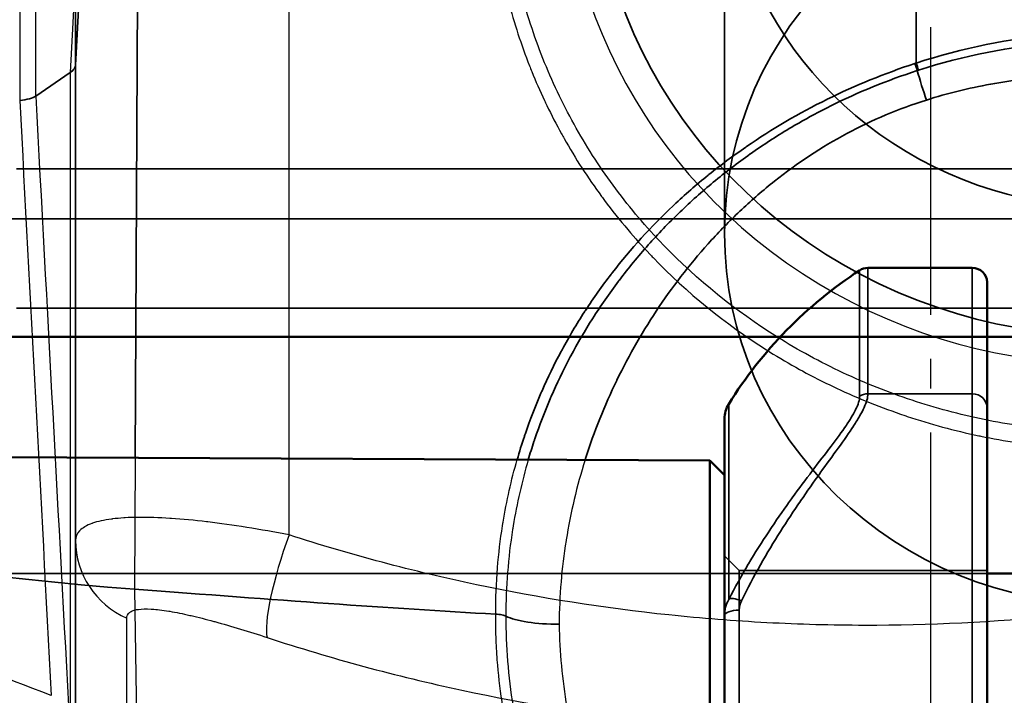
# Model space of a CAD drawing. Units: millimetres. Extents: x 55 to 31309, y 71 to 9314.
# Drawn here: x 1287 to 1321, y 6908 to 6931 of the extents above; entities that cross this region are included whole.
import ezdxf

# ---------------------------------------------------------------- set-up
doc = ezdxf.new("R2010")
doc.units = ezdxf.units.MM
doc.linetypes.add('AM_DIN_G_W050', pattern=[13.75, 9.75, -1.5, 1, -1.5])
for name, color, linetype, lineweight in [('AM_7', 4, 'AM_DIN_G_W050', 25), ('Sichtbar (ISO)', 7, 'Continuous', 50), ('Sichtbar schmal (ISO)', 3, 'Continuous', 35), ('Verdeckt (ISO)', 6, 'Continuous', 35), ('Verdeckt schmal (ISO)', 6, 'Continuous', 25)]:
    doc.layers.add(name, color=color, linetype=linetype, lineweight=lineweight)

# ---------------------------------------------------------------- blocks, each defined once
blk = doc.blocks.new('SDS3-0800_Basic-system_Flexible-part_SR')
at = {"layer": 'Sichtbar (ISO)'}
blk.add_line((50, -165), (-50, -165), dxfattribs=at)
blk = doc.blocks.new('SDS3-0800_Basic-system_Fixed-part_SR')
at = {"layer": 'AM_7'}
blk.add_line((0, -259.205), (0, 21.296), dxfattribs=at)
at = {"layer": 'Sichtbar (ISO)'}
for p, q in [((1.4, -161.366), (-2.139, -161.366)), ((1.9, -161.85), (1.9, -166.119)), ((1.9, -189.734), (1.9, -166.119)), ((-7, -168.4), (-7, -166.485)), ((-7.5, -167.898), (-44.5, -167.736)), ((-7.5, -187.57), (-7.5, -167.898)), ((-7, -168.4), (-7.5, -167.898)), ((-7, -168.4), (-7, -172.242)), ((-5.946, -171.734), (-5.946, -171.734)), ((1.9, -171.734), (10.1, -171.734)), ((-7, -173.163), (-7, -172.242)), ((-7, -173.163), (-7, -187.123))]:
    blk.add_line(p, q, dxfattribs=at)
for centre, major_axis, start_param, end_param in [((6, -173.465), (-15, 0), 5.308391, 5.742086), ((-2.139, -161.85), (-0.5, 0), 4.712389, 5.308391), ((1.4, -161.85), (0.5, 0), 0, 1.570796), ((-6, -166.485), (-1, 0), 5.742086, 6.283185)]:
    blk.add_ellipse(centre, major_axis=major_axis, ratio=0.967959, start_param=start_param, end_param=end_param, dxfattribs=at)
at = {"layer": 'Sichtbar schmal (ISO)'}
for p, q in [((-0.5, -147.046), (-0.5, -154.418)), ((-26.888, -150.462), (-26.977, -167.813)), ((-2.42, -165.718), (-2.42, -161.449)), ((-2.139, -161.366), (-2.139, -165.635)), ((1.4, -165.635), (1.4, -161.366)), ((1.4, -165.635), (-2.139, -165.635)), ((1.4, -165.635), (1.4, -190.234)), ((-6.857, -165.987), (-6.857, -172.614)), ((-6.5, -187.514), (-6.5, -172.972))]:
    blk.add_line(p, q, dxfattribs=at)
for centre, major_axis, ratio, start_param, end_param in [((0.804, -167.331), (-16.546, -8.909), 0.661509, 4.444525, 4.447111), ((-0.545, -154.55), (0.155, -0.475), 0.074776, 1.282907, 1.795215), ((-0.5, -154.536), (0.154, -0.476), 0.073957, 1.282849, 1.795483), ((1.295, -166.314), (15.469, 7.476), 0.668459, 1.364183, 1.366962), ((-0.155, -155.17), (0.6, -1.908), 0.077653, 4.425245, 4.954263), ((-2.139, -166.119), (-0.5, 0), 0.967959, 4.712389, 5.308391), ((1.4, -166.119), (0.5, 0), 0.967959, 0, 1.570796), ((-6.429, -172.863), (-0.445, 0.229), 0.367301, 4.899217, 6.143673), ((-6.5, -173.163), (-0.5, 0), 0.38096, 4.712389, 6.283185)]:
    blk.add_ellipse(centre, major_axis=major_axis, ratio=ratio, start_param=start_param, end_param=end_param, dxfattribs=at)
for points, knots in [([(27.979, -153.751), (25.782, -152.7), (23.537, -151.776), (18.956, -150.169), (16.619, -149.486), (13.043, -148.643), (11.84, -148.392), (9.409, -147.951), (8.179, -147.761), (4.477, -147.289), (1.995, -147.103), (-0.5, -147.046)], [0, 0, 0, 0, 0.00738408, 0.00738408, 0.01476815, 0.01476815, 0.01846019, 0.01846019, 0.02215223, 0.02215223, 0.0295363, 0.0295363, 0.0295363, 0.0295363]), ([(-0.5, -154.418), (1.066, -153.911), (2.665, -153.585), (4.297, -153.438), (4.3, -153.437), (4.304, -153.437), (4.307, -153.437), (5.12, -153.364), (5.945, -153.336), (6.76, -153.354), (6.767, -153.354), (6.775, -153.354), (6.783, -153.354), (7.593, -153.373), (8.396, -153.436), (9.193, -153.543), (9.205, -153.544), (9.217, -153.546), (9.229, -153.548), (10.021, -153.655), (10.806, -153.806), (11.584, -154.001), (11.601, -154.005), (11.617, -154.01), (11.633, -154.014), (12.012, -154.11), (12.39, -154.216), (12.763, -154.333), (12.782, -154.339), (12.8, -154.345), (12.819, -154.351), (13.189, -154.468), (13.555, -154.594), (13.916, -154.73), (13.936, -154.737), (13.956, -154.745), (13.976, -154.753), (15.467, -155.32), (16.872, -156.044), (18.19, -156.93), (18.215, -156.948), (18.241, -156.965), (18.267, -156.983), (18.574, -157.191), (18.877, -157.409), (19.172, -157.634), (19.199, -157.655), (19.225, -157.675), (19.252, -157.696), (19.543, -157.92), (19.828, -158.152), (20.105, -158.391), (20.132, -158.415), (20.16, -158.439), (20.187, -158.462), (20.762, -158.963), (21.306, -159.496), (21.819, -160.059), (21.847, -160.09), (21.874, -160.121), (21.902, -160.151), (22.141, -160.418), (22.374, -160.691), (22.598, -160.97), (22.625, -161.004), (22.653, -161.038), (22.68, -161.073), (22.9, -161.35), (23.111, -161.632), (23.314, -161.919), (23.341, -161.957), (23.368, -161.995), (23.395, -162.034), (23.82, -162.644), (24.207, -163.275), (24.558, -163.927), (24.582, -163.973), (24.607, -164.019), (24.631, -164.065), (24.974, -164.715), (25.28, -165.386), (25.548, -166.079), (25.569, -166.133), (25.59, -166.188), (25.61, -166.243), (25.73, -166.561), (25.841, -166.882), (25.943, -167.204), (26.002, -167.39), (26.058, -167.577), (26.111, -167.765)], [0, 0, 0, 0, 0.00489735, 0.00489735, 0.00489735, 0.00490756, 0.00490756, 0.00490756, 0.00734602, 0.00734602, 0.00734602, 0.00736906, 0.00736906, 0.00736906, 0.0097947, 0.0097947, 0.0097947, 0.00983148, 0.00983148, 0.00983148, 0.01224337, 0.01224337, 0.01224337, 0.01229409, 0.01229409, 0.01229409, 0.01346771, 0.01346771, 0.01346771, 0.01352546, 0.01352546, 0.01352546, 0.01469204, 0.01469204, 0.01469204, 0.01475695, 0.01475695, 0.01475695, 0.01958939, 0.01958939, 0.01958939, 0.01968424, 0.01968424, 0.01968424, 0.02081373, 0.02081373, 0.02081373, 0.02091642, 0.02091642, 0.02091642, 0.02203806, 0.02203806, 0.02203806, 0.02214874, 0.02214874, 0.02214874, 0.02448674, 0.02448674, 0.02448674, 0.02461389, 0.02461389, 0.02461389, 0.02571107, 0.02571107, 0.02571107, 0.02584673, 0.02584673, 0.02584673, 0.02693541, 0.02693541, 0.02693541, 0.02707969, 0.02707969, 0.02707969, 0.02938409, 0.02938409, 0.02938409, 0.02954606, 0.02954606, 0.02954606, 0.03183276, 0.03183276, 0.03183276, 0.03201297, 0.03201297, 0.03201297, 0.0330571, 0.0330571, 0.0330571, 0.03366207, 0.03366207, 0.03366207, 0.03366207]), ([(25.657, -167.763), (25.529, -167.326), (25.385, -166.895), (25.225, -166.469), (24.95, -165.735), (24.633, -165.027), (24.269, -164.333), (24.237, -164.27), (24.204, -164.208), (24.17, -164.146), (23.837, -163.526), (23.465, -162.918), (23.063, -162.337), (23.02, -162.275), (22.977, -162.214), (22.934, -162.153), (22.751, -161.894), (22.561, -161.64), (22.366, -161.391), (22.122, -161.081), (21.869, -160.777), (21.606, -160.482), (21.562, -160.433), (21.518, -160.383), (21.473, -160.334), (20.99, -159.801), (20.476, -159.294), (19.931, -158.812), (19.887, -158.772), (19.842, -158.733), (19.796, -158.694), (19.543, -158.474), (19.283, -158.259), (19.018, -158.052), (18.971, -158.015), (18.924, -157.979), (18.877, -157.942), (18.608, -157.735), (18.334, -157.535), (18.055, -157.343), (18.01, -157.311), (17.964, -157.28), (17.918, -157.249), (16.654, -156.389), (15.299, -155.674), (13.853, -155.107), (13.81, -155.09), (13.766, -155.073), (13.722, -155.056), (13.391, -154.929), (13.055, -154.809), (12.718, -154.699), (12.674, -154.684), (12.631, -154.67), (12.588, -154.656), (12.245, -154.547), (11.9, -154.446), (11.553, -154.354), (11.515, -154.344), (11.476, -154.334), (11.437, -154.324), (10.696, -154.132), (9.946, -153.98), (9.188, -153.869), (9.157, -153.864), (9.125, -153.86), (9.094, -153.855), (8.33, -153.747), (7.558, -153.679), (6.777, -153.654), (6.749, -153.653), (6.721, -153.652), (6.694, -153.651), (5.901, -153.629), (5.113, -153.65), (4.332, -153.715), (4.315, -153.716), (4.298, -153.717), (4.281, -153.719), (2.686, -153.854), (1.118, -154.165), (-0.423, -154.66)], [0.00560618, 0.00560618, 0.00560618, 0.00560618, 0.00702621, 0.00702621, 0.00702621, 0.00946804, 0.00946804, 0.00946804, 0.00968693, 0.00968693, 0.00968693, 0.01187647, 0.01187647, 0.01187647, 0.01210866, 0.01210866, 0.01210866, 0.01309495, 0.01309495, 0.01309495, 0.0143234, 0.0143234, 0.0143234, 0.0145304, 0.0145304, 0.0145304, 0.01676785, 0.01676785, 0.01676785, 0.01695214, 0.01695214, 0.01695214, 0.01798117, 0.01798117, 0.01798117, 0.018163, 0.018163, 0.018163, 0.01920365, 0.01920365, 0.01920365, 0.01937387, 0.01937387, 0.01937387, 0.02407599, 0.02407599, 0.02407599, 0.02421734, 0.02421734, 0.02421734, 0.02529052, 0.02529052, 0.02529052, 0.02542821, 0.02542821, 0.02542821, 0.02651753, 0.02651753, 0.02651753, 0.02663908, 0.02663908, 0.02663908, 0.02896465, 0.02896465, 0.02896465, 0.02906081, 0.02906081, 0.02906081, 0.03139993, 0.03139993, 0.03139993, 0.03148255, 0.03148255, 0.03148255, 0.03385255, 0.03385255, 0.03385255, 0.03390428, 0.03390428, 0.03390428, 0.03874776, 0.03874776, 0.03874776, 0.03874776]), ([(-14.029, -167.869), (-13.954, -167.605), (-13.872, -167.343), (-13.785, -167.082), (-13.774, -167.05), (-13.763, -167.018), (-13.752, -166.986), (-13.594, -166.523), (-13.416, -166.063), (-13.222, -165.614), (-13.211, -165.588), (-13.199, -165.561), (-13.187, -165.534), (-12.99, -165.083), (-12.775, -164.64), (-12.543, -164.207), (-12.531, -164.185), (-12.519, -164.163), (-12.507, -164.141), (-12.271, -163.705), (-12.019, -163.278), (-11.748, -162.861), (-11.737, -162.843), (-11.725, -162.824), (-11.713, -162.806), (-11.439, -162.387), (-11.147, -161.975), (-10.841, -161.578), (-10.83, -161.563), (-10.819, -161.549), (-10.808, -161.534), (-10.179, -160.723), (-9.491, -159.966), (-8.743, -159.26), (-8.734, -159.251), (-8.725, -159.242), (-8.716, -159.234), (-8.344, -158.884), (-7.958, -158.547), (-7.556, -158.222), (-7.549, -158.216), (-7.541, -158.21), (-7.533, -158.203), (-7.129, -157.878), (-6.709, -157.564), (-6.279, -157.266), (-6.272, -157.262), (-6.265, -157.257), (-6.259, -157.253), (-5.387, -156.652), (-4.477, -156.119), (-3.528, -155.65), (-3.525, -155.648), (-3.521, -155.647), (-3.518, -155.645), (-2.566, -155.175), (-1.575, -154.77), (-0.545, -154.433)], [0.00555205, 0.00555205, 0.00555205, 0.00555205, 0.00641788, 0.00641788, 0.00641788, 0.00652324, 0.00652324, 0.00652324, 0.00806223, 0.00806223, 0.00806223, 0.00815406, 0.00815406, 0.00815406, 0.00970564, 0.00970564, 0.00970564, 0.00978488, 0.00978488, 0.00978488, 0.01134807, 0.01134807, 0.01134807, 0.01141571, 0.01141571, 0.01141571, 0.0129895, 0.0129895, 0.0129895, 0.01304653, 0.01304653, 0.01304653, 0.01626905, 0.01626905, 0.01626905, 0.01630818, 0.01630818, 0.01630818, 0.01790747, 0.01790747, 0.01790747, 0.017939, 0.017939, 0.017939, 0.01954523, 0.01954523, 0.01954523, 0.01956983, 0.01956983, 0.01956983, 0.0228195, 0.0228195, 0.0228195, 0.02283147, 0.02283147, 0.02283147, 0.02609312, 0.02609312, 0.02609312, 0.02609312]), ([(-0.467, -154.674), (-1.484, -155.003), (-2.466, -155.405), (-3.413, -155.878), (-3.886, -156.115), (-4.352, -156.37), (-4.804, -156.64), (-5.255, -156.91), (-5.692, -157.196), (-6.117, -157.495), (-6.12, -157.497), (-6.123, -157.499), (-6.126, -157.502), (-6.557, -157.806), (-6.976, -158.127), (-7.38, -158.462), (-7.768, -158.783), (-8.144, -159.118), (-8.508, -159.468), (-8.519, -159.479), (-8.53, -159.49), (-8.542, -159.501), (-8.902, -159.849), (-9.251, -160.213), (-9.585, -160.588), (-9.929, -160.974), (-10.255, -161.371), (-10.564, -161.779), (-10.573, -161.791), (-10.582, -161.803), (-10.591, -161.815), (-10.904, -162.229), (-11.199, -162.655), (-11.476, -163.09), (-11.736, -163.5), (-11.981, -163.918), (-12.21, -164.348), (-12.223, -164.373), (-12.237, -164.398), (-12.25, -164.423), (-12.474, -164.849), (-12.683, -165.284), (-12.876, -165.729), (-12.888, -165.757), (-12.9, -165.785), (-12.912, -165.813), (-13.102, -166.258), (-13.274, -166.709), (-13.428, -167.163), (-13.439, -167.195), (-13.449, -167.227), (-13.46, -167.259), (-13.528, -167.462), (-13.592, -167.666), (-13.652, -167.871)], [0, 0, 0, 0, 0.00319878, 0.00319878, 0.00319878, 0.00479818, 0.00479818, 0.00479818, 0.00639757, 0.00639757, 0.00639757, 0.00640915, 0.00640915, 0.00640915, 0.00803321, 0.00803321, 0.00803321, 0.00959635, 0.00959635, 0.00959635, 0.0096453, 0.0096453, 0.0096453, 0.01119574, 0.01119574, 0.01119574, 0.01279514, 0.01279514, 0.01279514, 0.01284255, 0.01284255, 0.01284255, 0.01446455, 0.01446455, 0.01446455, 0.01599392, 0.01599392, 0.01599392, 0.01608362, 0.01608362, 0.01608362, 0.01759331, 0.01759331, 0.01759331, 0.01768875, 0.01768875, 0.01768875, 0.01919271, 0.01919271, 0.01919271, 0.01929932, 0.01929932, 0.01929932, 0.01997159, 0.01997159, 0.01997159, 0.01997159]), ([(23.572, -167.754), (23.285, -166.915), (22.936, -166.098), (22.527, -165.303), (22.499, -165.249), (22.471, -165.195), (22.442, -165.141), (22.13, -164.549), (21.781, -163.967), (21.405, -163.411), (21.374, -163.364), (21.342, -163.318), (21.311, -163.272), (20.927, -162.715), (20.516, -162.181), (20.077, -161.669), (20.044, -161.631), (20.01, -161.593), (19.977, -161.555), (19.53, -161.042), (19.055, -160.552), (18.553, -160.086), (18.519, -160.054), (18.485, -160.023), (18.451, -159.992), (17.94, -159.525), (17.399, -159.08), (16.84, -158.668), (16.807, -158.644), (16.774, -158.619), (16.741, -158.595), (15.577, -157.749), (14.329, -157.034), (12.998, -156.454), (12.969, -156.442), (12.941, -156.43), (12.913, -156.418), (12.598, -156.282), (12.277, -156.154), (11.954, -156.035), (11.928, -156.025), (11.901, -156.016), (11.875, -156.006), (11.549, -155.887), (11.222, -155.778), (10.892, -155.677), (10.868, -155.67), (10.843, -155.662), (10.819, -155.655), (10.129, -155.447), (9.431, -155.278), (8.722, -155.148), (8.703, -155.145), (8.683, -155.141), (8.663, -155.138), (7.949, -155.009), (7.225, -154.92), (6.492, -154.874), (6.477, -154.873), (6.462, -154.872), (6.446, -154.871), (5.708, -154.826), (4.975, -154.825), (4.246, -154.867), (4.236, -154.868), (4.226, -154.868), (4.217, -154.869), (3.483, -154.913), (2.753, -155), (2.028, -155.132), (2.024, -155.133), (2.019, -155.134), (2.015, -155.134), (1.286, -155.268), (0.558, -155.447), (-0.155, -155.672)], [0.00600634, 0.00600634, 0.00600634, 0.00600634, 0.00877557, 0.00877557, 0.00877557, 0.00896393, 0.00896393, 0.00896393, 0.01103251, 0.01103251, 0.01103251, 0.01120492, 0.01120492, 0.01120492, 0.01328938, 0.01328938, 0.01328938, 0.0134459, 0.0134459, 0.0134459, 0.01554623, 0.01554623, 0.01554623, 0.01568688, 0.01568688, 0.01568688, 0.01780313, 0.01780313, 0.01780313, 0.01792787, 0.01792787, 0.01792787, 0.02231687, 0.02231687, 0.02231687, 0.02240983, 0.02240983, 0.02240983, 0.02344532, 0.02344532, 0.02344532, 0.02353032, 0.02353032, 0.02353032, 0.02457376, 0.02457376, 0.02457376, 0.02465081, 0.02465081, 0.02465081, 0.02683063, 0.02683063, 0.02683063, 0.0268918, 0.0268918, 0.0268918, 0.02908751, 0.02908751, 0.02908751, 0.02913278, 0.02913278, 0.02913278, 0.03134439, 0.03134439, 0.03134439, 0.03137376, 0.03137376, 0.03137376, 0.03360127, 0.03360127, 0.03360127, 0.03361475, 0.03361475, 0.03361475, 0.03585573, 0.03585573, 0.03585573, 0.03585573]), ([(-0.155, -155.672), (-1.096, -155.968), (-1.995, -156.348), (-2.853, -156.808), (-3.715, -157.269), (-4.54, -157.816), (-5.304, -158.423), (-5.687, -158.727), (-6.056, -159.046), (-6.412, -159.38), (-6.768, -159.714), (-7.11, -160.062), (-7.436, -160.419), (-8.087, -161.133), (-8.677, -161.888), (-9.212, -162.68), (-9.747, -163.472), (-10.226, -164.302), (-10.647, -165.17), (-10.649, -165.174), (-10.651, -165.178), (-10.653, -165.182), (-11.072, -166.046), (-11.423, -166.927), (-11.709, -167.827), (-11.711, -167.833), (-11.713, -167.84), (-11.715, -167.846), (-11.719, -167.857), (-11.722, -167.868), (-11.726, -167.879)], [0, 0, 0, 0, 0.00293893, 0.00293893, 0.00293893, 0.00589123, 0.00589123, 0.00589123, 0.00736829, 0.00736829, 0.00736829, 0.00884358, 0.00884358, 0.00884358, 0.01179144, 0.01179144, 0.01179144, 0.0147393, 0.0147393, 0.0147393, 0.01475358, 0.01475358, 0.01475358, 0.01768716, 0.01768716, 0.01768716, 0.0177077, 0.0177077, 0.0177077, 0.017744, 0.017744, 0.017744, 0.017744]), ([(-6.857, -172.614), (-6.643, -172.201), (-6.42, -171.801), (-6.194, -171.419), (-6.191, -171.415), (-6.189, -171.411), (-6.187, -171.408), (-5.963, -171.03), (-5.734, -170.667), (-5.503, -170.318), (-5.499, -170.312), (-5.495, -170.306), (-5.491, -170.3), (-5.262, -169.954), (-5.032, -169.623), (-4.803, -169.304), (-4.798, -169.296), (-4.792, -169.289), (-4.787, -169.282), (-4.559, -168.965), (-4.332, -168.66), (-4.112, -168.37), (-4.107, -168.362), (-4.101, -168.355), (-4.095, -168.347), (-3.877, -168.058), (-3.667, -167.786), (-3.473, -167.531), (-3.469, -167.524), (-3.464, -167.518), (-3.459, -167.512), (-3.265, -167.256), (-3.087, -167.017), (-2.933, -166.795), (-2.93, -166.79), (-2.927, -166.786), (-2.924, -166.782), (-2.849, -166.673), (-2.779, -166.567), (-2.719, -166.468), (-2.717, -166.465), (-2.715, -166.462), (-2.713, -166.459), (-2.652, -166.359), (-2.6, -166.266), (-2.557, -166.179), (-2.556, -166.177), (-2.555, -166.175), (-2.554, -166.173), (-2.467, -165.995), (-2.42, -165.843), (-2.42, -165.718)], [0.00033538, 0.00033538, 0.00033538, 0.00033538, 0.00182784, 0.00182784, 0.00182784, 0.00184257, 0.00184257, 0.00184257, 0.0033203, 0.0033203, 0.0033203, 0.00334685, 0.00334685, 0.00334685, 0.00481276, 0.00481276, 0.00481276, 0.00484709, 0.00484709, 0.00484709, 0.00630522, 0.00630522, 0.00630522, 0.00634283, 0.00634283, 0.00634283, 0.00779767, 0.00779767, 0.00779767, 0.00783388, 0.00783388, 0.00783388, 0.00929013, 0.00929013, 0.00929013, 0.00931942, 0.00931942, 0.00931942, 0.01003636, 0.01003636, 0.01003636, 0.01005977, 0.01005977, 0.01005977, 0.01078259, 0.01078259, 0.01078259, 0.01079914, 0.01079914, 0.01079914, 0.01227505, 0.01227505, 0.01227505, 0.01227505]), ([(-2.139, -165.635), (-2.139, -165.763), (-2.184, -165.92), (-2.267, -166.102), (-2.309, -166.193), (-2.36, -166.291), (-2.42, -166.395), (-2.421, -166.396), (-2.421, -166.398), (-2.422, -166.399), (-2.481, -166.502), (-2.549, -166.611), (-2.623, -166.724), (-2.624, -166.726), (-2.625, -166.728), (-2.627, -166.73), (-2.777, -166.961), (-2.952, -167.21), (-3.144, -167.477), (-3.333, -167.741), (-3.538, -168.022), (-3.753, -168.321), (-3.755, -168.323), (-3.757, -168.326), (-3.759, -168.329), (-3.974, -168.629), (-4.198, -168.944), (-4.423, -169.273), (-4.424, -169.275), (-4.426, -169.277), (-4.427, -169.28), (-4.652, -169.609), (-4.879, -169.952), (-5.105, -170.309), (-5.332, -170.669), (-5.558, -171.044), (-5.779, -171.435), (-6.001, -171.827), (-6.219, -172.236), (-6.429, -172.66)], [0, 0, 0, 0, 0.00151305, 0.00151305, 0.00151305, 0.00226958, 0.00226958, 0.00226958, 0.002281, 0.002281, 0.002281, 0.0030261, 0.0030261, 0.0030261, 0.0030399, 0.0030399, 0.0030399, 0.0045546, 0.0045546, 0.0045546, 0.00605221, 0.00605221, 0.00605221, 0.00606607, 0.00606607, 0.00606607, 0.00756526, 0.00756526, 0.00756526, 0.00757587, 0.00757587, 0.00757587, 0.00907831, 0.00907831, 0.00907831, 0.01059137, 0.01059137, 0.01059137, 0.01210442, 0.01210442, 0.01210442, 0.01210442]), ([(-7, -173.163), (-7, -173.066), (-6.987, -172.97), (-6.94, -172.786), (-6.904, -172.698), (-6.857, -172.614)], [0, 0, 0, 0, 0.0002906068, 0.0002906068, 0.0005812136, 0.0005812136, 0.0005812136, 0.0005812136])]:
    blk.add_open_spline(points, degree=3, knots=knots, dxfattribs=at)
blk.add_open_spline([(-6.5, -172.972), (-6.5, -172.864), (-6.477, -172.758), (-6.429, -172.66)], degree=3, dxfattribs=at)
at = {"layer": 'Verdeckt (ISO)'}
for p, q in [((-7, -44.009), (-7, -160.195)), ((-29, -149.479), (-29, -154.475)), ((-29, -154.485), (-28.74, -149.523)), ((-29, -154.475), (-29, -154.475)), ((-29, -176.594), (-29, -154.475)), ((-29.184, -154.737), (-30.352, -155.543)), ((-29.187, -154.741), (-30.352, -155.543)), ((-30.894, -155.687), (-30.893, -155.687)), ((-31, -158.003), (31, -158.003)), ((-56, -159.705), (20.877, -159.705)), ((-31, -162.73), (23.327, -162.73)), ((-50, -163.705), (23.925, -163.705)), ((-6.5, -171.634), (-7, -171.134)), ((-45, -171.734), (-5.946, -171.734)), ((-45, -171.734), (-7, -171.734)), ((-6.5, -171.634), (-6.5, -172.972)), ((1.9, -171.634), (-6.5, -171.634)), ((-5.946, -171.734), (1.9, -171.734))]:
    blk.add_line(p, q, dxfattribs=at)
for centre, major_axis, ratio, start_param, end_param in [((6, -146.722), (-13, 0), 0.967959, 6.048719, 8.634355), ((6, -146.722), (-17.5, 0), 0.967959, 6.177838, 8.692445), ((-32.004, -154.48), (-3.004, -0.005), 0.25271, 2.789256, 3.130059), ((-32.03, -154.477), (-3.03, -0.002), 0.251656, 3.130356, 3.141404), ((-31.293, -155.457), (-1.001, 0), 0.250906, 1.981555, 2.792439), ((-31.291, -155.457), (1, 0), 0.251107, 5.122191, 5.93414), ((-16.9, -163.798), (35.2, 0), 0.251107, 3.564421, 4.421367), ((-12.607, -172.952), (2, 0.013), 0.251092, 3.586556, 4.710832)]:
    blk.add_ellipse(centre, major_axis=major_axis, ratio=ratio, start_param=start_param, end_param=end_param, dxfattribs=at)
blk.add_ellipse((6, -160.195), major_axis=(13, 0), ratio=0.967959, dxfattribs=at)
for points, knots in [([(-29, -154.484), (-29.002, -154.528), (-29.019, -154.571), (-29.081, -154.657), (-29.127, -154.7), (-29.187, -154.741)], [0.000001, 0.000001, 0.000001, 0.000001, 0.0523946, 0.0523946, 0.1047392, 0.1047392, 0.1047392, 0.1047392]), ([(-14.756, -173.111), (-14.719, -173.113), (-14.684, -173.117), (-14.615, -173.125), (-14.582, -173.13), (-14.522, -173.142), (-14.494, -173.149), (-14.447, -173.164), (-14.427, -173.172), (-14.411, -173.179)], [0.0000002, 0.0000002, 0.0000002, 0.0000002, 0.01125363, 0.01125363, 0.02280774, 0.02280774, 0.0343453, 0.0343453, 0.04565594, 0.04565594, 0.04565594, 0.04565594])]:
    blk.add_open_spline(points, degree=3, knots=knots, dxfattribs=at)
blk.add_open_spline([(-27, -172.265), (-22.137, -172.631), (-18.396, -172.913), (-14.756, -173.111)], degree=3, dxfattribs=at)
at = {"layer": 'Verdeckt schmal (ISO)'}
for p, q in [((-21.761, -170.426), (-21.761, -147.479)), ((-29, -154.475), (-28.74, -149.518)), ((-28.917, -149.643), (-29.184, -154.737)), ((-26.977, -167.813), (-27, -172.265)), ((-27, -172.265), (-26.758, -187.654)), ((-27.263, -179.228), (-27.263, -173.251))]:
    blk.add_line(p, q, dxfattribs=at)
for centre, major_axis, ratio, start_param, end_param in [((6, -146.722), (18.5, 0), 0.967959, 3.036245, 6.388533), ((-48.005, 172.889), (-35.193, 653.698), 0.000051, 2.09719, 2.135361), ((-21.476, -171.175), (-0.935, -2.851), 0.172021, 4.502972, 6.041266), ((-26, -170.617), (-3, 0), 0.967959, 0, 1.136191)]:
    blk.add_ellipse(centre, major_axis=major_axis, ratio=ratio, start_param=start_param, end_param=end_param, dxfattribs=at)
for points in [[(-30.877, -52.001), (-30.883, -86.562), (-30.888, -121.124), (-30.894, -155.687)], [(-30.893, -155.687), (-30.537, -162.413), (-30.181, -169.139), (-29.825, -175.866)]]:
    blk.add_open_spline(points, degree=3, dxfattribs=at)
for points, knots in [([(-30.352, -155.543), (-30.352, -147.777), (-30.352, -140.01), (-30.353, -132.244), (-30.353, -119.238), (-30.354, -106.232), (-30.354, -93.227), (-30.355, -81.674), (-30.355, -70.122), (-30.356, -58.57)], [0, 0, 0, 0, 0.0241934, 0.0241934, 0.0241934, 0.0647112, 0.0647112, 0.0647112, 0.1007012, 0.1007012, 0.1007012, 0.1007012]), ([(-14.967, -147.342), (-14.967, -148.108), (-14.922, -148.874), (-14.834, -149.628), (-14.825, -149.707), (-14.815, -149.786), (-14.805, -149.865), (-14.707, -150.623), (-14.565, -151.37), (-14.38, -152.108), (-14.363, -152.178), (-14.345, -152.249), (-14.326, -152.32), (-14.131, -153.061), (-13.893, -153.792), (-13.61, -154.513), (-13.585, -154.576), (-13.56, -154.638), (-13.535, -154.701), (-13.4, -155.032), (-13.256, -155.361), (-13.104, -155.684), (-13.077, -155.742), (-13.049, -155.8), (-13.022, -155.858), (-12.865, -156.181), (-12.701, -156.5), (-12.527, -156.813), (-12.498, -156.867), (-12.468, -156.92), (-12.439, -156.973), (-12.054, -157.654), (-11.63, -158.311), (-11.166, -158.944), (-11.134, -158.989), (-11.101, -159.033), (-11.068, -159.077), (-10.817, -159.414), (-10.555, -159.744), (-10.281, -160.066), (-10.039, -160.351), (-9.787, -160.632), (-9.528, -160.905), (-9.493, -160.941), (-9.459, -160.977), (-9.424, -161.013), (-8.268, -162.213), (-6.982, -163.256), (-5.571, -164.149), (-5.538, -164.17), (-5.505, -164.191), (-5.472, -164.211), (-5.14, -164.419), (-4.802, -164.618), (-4.456, -164.808), (-4.424, -164.826), (-4.391, -164.844), (-4.359, -164.861), (-4.01, -165.051), (-3.654, -165.232), (-3.295, -165.403), (-3.264, -165.417), (-3.233, -165.432), (-3.202, -165.447), (-2.448, -165.8), (-1.677, -166.109), (-0.89, -166.374), (-0.863, -166.384), (-0.836, -166.393), (-0.808, -166.402), (-0.016, -166.666), (0.793, -166.885), (1.618, -167.06), (1.642, -167.065), (1.666, -167.07), (1.69, -167.075), (2.093, -167.159), (2.502, -167.232), (2.911, -167.294), (2.933, -167.297), (2.955, -167.3), (2.976, -167.304), (3.388, -167.365), (3.8, -167.414), (4.212, -167.451), (4.231, -167.453), (4.25, -167.455), (4.27, -167.457), (5.984, -167.609), (7.697, -167.566), (9.41, -167.318), (9.42, -167.317), (9.43, -167.315), (9.439, -167.314), (10.296, -167.189), (11.14, -167.013), (11.967, -166.789), (11.971, -166.787), (11.976, -166.786), (11.981, -166.785), (12.812, -166.558), (13.627, -166.282), (14.426, -165.955)], [0, 0, 0, 0, 0.00237288, 0.00237288, 0.00237288, 0.00262251, 0.00262251, 0.00262251, 0.00501556, 0.00501556, 0.00501556, 0.00524503, 0.00524503, 0.00524503, 0.00765786, 0.00765786, 0.00765786, 0.00786754, 0.00786754, 0.00786754, 0.00897889, 0.00897889, 0.00897889, 0.0091788, 0.0091788, 0.0091788, 0.01029973, 0.01029973, 0.01029973, 0.01049005, 0.01049005, 0.01049005, 0.01294092, 0.01294092, 0.01294092, 0.01311257, 0.01311257, 0.01311257, 0.01442382, 0.01442382, 0.01442382, 0.01558152, 0.01558152, 0.01558152, 0.01573508, 0.01573508, 0.01573508, 0.02086042, 0.02086042, 0.02086042, 0.02098011, 0.02098011, 0.02098011, 0.02217972, 0.02217972, 0.02217972, 0.02229137, 0.02229137, 0.02229137, 0.02349883, 0.02349883, 0.02349883, 0.02360262, 0.02360262, 0.02360262, 0.02613672, 0.02613672, 0.02613672, 0.02622514, 0.02622514, 0.02622514, 0.02877416, 0.02877416, 0.02877416, 0.02884765, 0.02884765, 0.02884765, 0.03009273, 0.03009273, 0.03009273, 0.03015891, 0.03015891, 0.03015891, 0.03141125, 0.03141125, 0.03141125, 0.03147016, 0.03147016, 0.03147016, 0.03668535, 0.03668535, 0.03668535, 0.03671519, 0.03671519, 0.03671519, 0.03932258, 0.03932258, 0.03932258, 0.0393377, 0.0393377, 0.0393377, 0.04196022, 0.04196022, 0.04196022, 0.04196022]), ([(14.258, -165.386), (13.476, -165.709), (12.679, -165.981), (11.052, -166.428), (10.221, -166.603), (7.694, -166.979), (6.009, -167.026), (3.901, -166.843), (3.48, -166.794), (2.636, -166.67), (2.215, -166.596), (0.968, -166.338), (0.154, -166.12), (-1.441, -165.59), (-2.222, -165.28), (-3.368, -164.743), (-3.746, -164.552), (-4.489, -164.148), (-4.852, -163.936), (-6.625, -162.827), (-7.916, -161.786), (-9.364, -160.283), (-9.645, -159.973), (-10.181, -159.341), (-10.438, -159.018), (-11.176, -158.029), (-11.623, -157.342), (-12.227, -156.271), (-12.418, -155.907), (-12.776, -155.166), (-12.944, -154.787), (-13.409, -153.639), (-13.667, -152.863), (-14.081, -151.285), (-14.237, -150.485), (-14.447, -148.86), (-14.5, -148.031), (-14.5, -147.206)], [0, 0, 0, 0, 0.00254669, 0.00254669, 0.00509337, 0.00509337, 0.01018675, 0.01018675, 0.01146009, 0.01146009, 0.01273343, 0.01273343, 0.01528012, 0.01528012, 0.01782681, 0.01782681, 0.01910015, 0.01910015, 0.02037349, 0.02037349, 0.02546686, 0.02546686, 0.02674021, 0.02674021, 0.02801355, 0.02801355, 0.03056024, 0.03056024, 0.03183358, 0.03183358, 0.03310692, 0.03310692, 0.03565361, 0.03565361, 0.0382003, 0.0382003, 0.04074698, 0.04074698, 0.04074698, 0.04074698]), ([(-29.187, -154.741), (-29.187, -156.735), (-29.187, -158.729), (-29.187, -160.723), (-29.187, -164.711), (-29.187, -168.7), (-29.187, -172.688), (-29.187, -174.082), (-29.187, -175.476), (-29.187, -176.869)], [0, 0, 0, 0, 0.006, 0.006, 0.006, 0.018, 0.018, 0.018, 0.02219356, 0.02219356, 0.02219356, 0.02219356]), ([(-29.825, -175.866), (-31.508, -175.239), (-33.093, -174.599), (-36.095, -173.301), (-37.511, -172.644), (-39.519, -171.658), (-40.169, -171.329), (-41.431, -170.675), (-42.044, -170.348), (-43.805, -169.389), (-44.878, -168.776), (-46.834, -167.644), (-47.717, -167.123), (-48.893, -166.464), (-49.261, -166.264), (-49.933, -165.927), (-50.237, -165.788), (-50.78, -165.585), (-51.019, -165.522), (-51.322, -165.497), (-51.414, -165.501), (-51.576, -165.535), (-51.647, -165.564), (-51.829, -165.694), (-51.908, -165.836), (-51.961, -166.138), (-51.968, -166.254), (-51.962, -166.399), (-51.962, -166.413), (-51.961, -166.427)], [0, 0, 0, 0, 0.00581817, 0.00581817, 0.01163634, 0.01163634, 0.01454542, 0.01454542, 0.01745451, 0.01745451, 0.02327267, 0.02327267, 0.02909084, 0.02909084, 0.03199993, 0.03199993, 0.03490901, 0.03490901, 0.0378181, 0.0378181, 0.03927264, 0.03927264, 0.04072718, 0.04072718, 0.04363626, 0.04363626, 0.04509081, 0.04509081, 0.04524863, 0.04524863, 0.04524863, 0.04524863]), ([(29.058, -165.322), (27.185, -166.401), (25.261, -167.37), (21.315, -169.1), (19.292, -169.861), (16.183, -170.848), (15.134, -171.151), (13.542, -171.566), (13.008, -171.697), (11.933, -171.948), (11.392, -172.066), (8.684, -172.622), (6.509, -172.952), (2.141, -173.389), (-0.052, -173.497), (-3.355, -173.491), (-4.459, -173.461), (-6.67, -173.343), (-7.781, -173.256), (-11.088, -172.909), (-13.263, -172.567), (-17.555, -171.662), (-19.673, -171.1), (-21.761, -170.426)], [0, 0, 0, 0, 0.00659009, 0.00659009, 0.01318018, 0.01318018, 0.01647523, 0.01647523, 0.01812275, 0.01812275, 0.01977027, 0.01977027, 0.02636036, 0.02636036, 0.03295045, 0.03295045, 0.0362455, 0.0362455, 0.03954054, 0.03954054, 0.04613063, 0.04613063, 0.05272072, 0.05272072, 0.05272072, 0.05272072]), ([(-27.061, -195.128), (-27.894, -194.703), (-28.71, -194.256), (-29.51, -193.788), (-29.527, -193.778), (-29.544, -193.768), (-29.562, -193.758), (-30.344, -193.299), (-31.112, -192.819), (-31.859, -192.325), (-31.891, -192.304), (-31.922, -192.283), (-31.954, -192.262), (-33.446, -191.27), (-34.856, -190.219), (-36.195, -189.117), (-36.246, -189.076), (-36.296, -189.034), (-36.347, -188.992), (-37.658, -187.905), (-38.899, -186.77), (-40.075, -185.594), (-40.135, -185.534), (-40.195, -185.474), (-40.254, -185.414), (-40.802, -184.862), (-41.337, -184.298), (-41.854, -183.731), (-41.914, -183.664), (-41.975, -183.598), (-42.035, -183.531), (-42.543, -182.968), (-43.033, -182.403), (-43.505, -181.835), (-43.564, -181.764), (-43.622, -181.693), (-43.681, -181.622), (-44.669, -180.423), (-45.58, -179.215), (-46.415, -178.013), (-46.465, -177.941), (-46.515, -177.868), (-46.565, -177.795), (-46.952, -177.232), (-47.322, -176.67), (-47.675, -176.112), (-47.719, -176.043), (-47.763, -175.973), (-47.806, -175.904), (-48.156, -175.344), (-48.488, -174.787), (-48.797, -174.245), (-48.833, -174.183), (-48.868, -174.12), (-48.903, -174.058), (-49.55, -172.911), (-50.096, -171.825), (-50.52, -170.852), (-50.537, -170.813), (-50.554, -170.775), (-50.57, -170.737), (-50.677, -170.488), (-50.776, -170.246), (-50.865, -170.015), (-50.945, -169.81), (-51.016, -169.614), (-51.08, -169.428), (-51.087, -169.405), (-51.095, -169.382), (-51.103, -169.359), (-51.236, -168.96), (-51.332, -168.609), (-51.386, -168.311), (-51.388, -168.302), (-51.39, -168.292), (-51.391, -168.283), (-51.417, -168.137), (-51.433, -168.004), (-51.438, -167.885), (-51.439, -167.88), (-51.439, -167.876), (-51.439, -167.872), (-51.444, -167.75), (-51.437, -167.644), (-51.42, -167.555), (-51.385, -167.374), (-51.305, -167.259), (-51.184, -167.202), (-51.182, -167.201), (-51.179, -167.2), (-51.176, -167.199), (-51.118, -167.173), (-51.05, -167.161), (-50.973, -167.161), (-50.967, -167.161), (-50.962, -167.161), (-50.956, -167.161), (-50.88, -167.163), (-50.794, -167.177), (-50.701, -167.202), (-50.692, -167.204), (-50.683, -167.207), (-50.674, -167.209), (-50.479, -167.265), (-50.253, -167.365), (-49.999, -167.499), (-49.983, -167.508), (-49.966, -167.517), (-49.949, -167.526), (-49.695, -167.663), (-49.414, -167.833), (-49.107, -168.029), (-49.083, -168.045), (-49.058, -168.061), (-49.033, -168.077), (-48.866, -168.185), (-48.69, -168.301), (-48.509, -168.423), (-48.357, -168.525), (-48.201, -168.631), (-48.041, -168.74), (-48.01, -168.762), (-47.978, -168.783), (-47.946, -168.805), (-47.208, -169.312), (-46.386, -169.889), (-45.485, -170.503), (-45.444, -170.531), (-45.403, -170.56), (-45.361, -170.588), (-44.45, -171.208), (-43.46, -171.867), (-42.386, -172.546), (-42.341, -172.575), (-42.296, -172.603), (-42.25, -172.632), (-41.728, -172.961), (-41.186, -173.295), (-40.631, -173.628), (-40.587, -173.654), (-40.543, -173.681), (-40.499, -173.707), (-39.935, -174.044), (-39.356, -174.381), (-38.762, -174.717), (-38.722, -174.74), (-38.682, -174.762), (-38.642, -174.785), (-37.391, -175.49), (-36.072, -176.19), (-34.679, -176.878), (-34.653, -176.891), (-34.628, -176.903), (-34.602, -176.916), (-33.18, -177.617), (-31.682, -178.305), (-30.094, -178.976)], [0, 0, 0, 0, 0.00282034, 0.00282034, 0.00282034, 0.00288165, 0.00288165, 0.00288165, 0.00564067, 0.00564067, 0.00564067, 0.00575808, 0.00575808, 0.00575808, 0.01128135, 0.01128135, 0.01128135, 0.01149099, 0.01149099, 0.01149099, 0.01692202, 0.01692202, 0.01692202, 0.01719796, 0.01719796, 0.01719796, 0.01974236, 0.01974236, 0.01974236, 0.02004162, 0.02004162, 0.02004162, 0.0225627, 0.0225627, 0.0225627, 0.02287776, 0.02287776, 0.02287776, 0.02820337, 0.02820337, 0.02820337, 0.02852535, 0.02852535, 0.02852535, 0.03102371, 0.03102371, 0.03102371, 0.03133516, 0.03133516, 0.03133516, 0.03384405, 0.03384405, 0.03384405, 0.03413415, 0.03413415, 0.03413415, 0.03948472, 0.03948472, 0.03948472, 0.03969648, 0.03969648, 0.03969648, 0.04107815, 0.04107815, 0.04107815, 0.04230506, 0.04230506, 0.04230506, 0.0424571, 0.0424571, 0.0424571, 0.04512539, 0.04512539, 0.04512539, 0.0452095, 0.0452095, 0.0452095, 0.04653556, 0.04653556, 0.04653556, 0.04658278, 0.04658278, 0.04658278, 0.04794573, 0.04794573, 0.04794573, 0.05070583, 0.05070583, 0.05070583, 0.05076607, 0.05076607, 0.05076607, 0.05208408, 0.05208408, 0.05208408, 0.05217624, 0.05217624, 0.05217624, 0.05346436, 0.05346436, 0.05346436, 0.05358641, 0.05358641, 0.05358641, 0.05623556, 0.05623556, 0.05623556, 0.05640674, 0.05640674, 0.05640674, 0.05902006, 0.05902006, 0.05902006, 0.05922708, 0.05922708, 0.05922708, 0.06063725, 0.06063725, 0.06063725, 0.06181613, 0.06181613, 0.06181613, 0.06204742, 0.06204742, 0.06204742, 0.06744105, 0.06744105, 0.06744105, 0.06768809, 0.06768809, 0.06768809, 0.07310151, 0.07310151, 0.07310151, 0.07332877, 0.07332877, 0.07332877, 0.07594346, 0.07594346, 0.07594346, 0.0761491, 0.0761491, 0.0761491, 0.07879203, 0.07879203, 0.07879203, 0.07896944, 0.07896944, 0.07896944, 0.08450827, 0.08450827, 0.08450827, 0.08461011, 0.08461011, 0.08461011, 0.09025079, 0.09025079, 0.09025079, 0.09025079]), ([(-14.756, -173.111), (-14.757, -172.583), (-14.737, -172.057), (-14.695, -171.537), (-14.656, -171.059), (-14.6, -170.586), (-14.526, -170.117), (-14.52, -170.075), (-14.513, -170.033), (-14.506, -169.991), (-14.388, -169.274), (-14.23, -168.567), (-14.029, -167.869)], [-0.00000006, -0.00000006, -0.00000006, -0.00000006, 0.001630764, 0.001630764, 0.001630764, 0.003127815, 0.003127815, 0.003127815, 0.003261588, 0.003261588, 0.003261588, 0.005552045, 0.005552045, 0.005552045, 0.005552045]), ([(-13.652, -167.871), (-13.869, -168.608), (-14.039, -169.356), (-14.164, -170.114), (-14.171, -170.156), (-14.178, -170.198), (-14.184, -170.24), (-14.335, -171.202), (-14.412, -172.182), (-14.411, -173.179)], [0.01997159, 0.01997159, 0.01997159, 0.01997159, 0.02239149, 0.02239149, 0.02239149, 0.022525741, 0.022525741, 0.022525741, 0.025590274, 0.025590274, 0.025590274, 0.025590274]), ([(-11.726, -167.879), (-12.005, -168.766), (-12.22, -169.671), (-12.368, -170.593), (-12.369, -170.602), (-12.371, -170.61), (-12.372, -170.619), (-12.446, -171.081), (-12.503, -171.549), (-12.542, -172.018), (-12.582, -172.496), (-12.603, -172.974), (-12.607, -173.454)], [0.017744004, 0.017744004, 0.017744004, 0.017744004, 0.020635024, 0.020635024, 0.020635024, 0.020661816, 0.020661816, 0.020661816, 0.022108954, 0.022108954, 0.022108954, 0.023582884, 0.023582884, 0.023582884, 0.023582884]), ([(-22.501, -173.905), (-20.332, -174.618), (-18.133, -175.213), (-15.904, -175.691), (-13.674, -176.17), (-11.414, -176.532), (-9.123, -176.777), (-7.977, -176.899), (-6.822, -176.992), (-5.673, -177.054), (-4.523, -177.116), (-3.376, -177.148), (-2.231, -177.15), (0.057, -177.154), (2.336, -177.04), (4.605, -176.809), (6.874, -176.577), (9.134, -176.228), (11.384, -175.757), (11.947, -175.639), (12.509, -175.514), (13.067, -175.381), (13.625, -175.249), (14.18, -175.11), (14.731, -174.963), (15.833, -174.671), (16.922, -174.35), (17.998, -174.003), (20.149, -173.307), (22.248, -172.503), (24.294, -171.59), (26.34, -170.676), (28.334, -169.654), (30.275, -168.517)], [0, 0, 0, 0, 0.00688805, 0.00688805, 0.00688805, 0.01377719, 0.01377719, 0.01377719, 0.01722149, 0.01722149, 0.01722149, 0.02066708, 0.02066708, 0.02066708, 0.02755439, 0.02755439, 0.02755439, 0.03444298, 0.03444298, 0.03444298, 0.03616513, 0.03616513, 0.03616513, 0.03788728, 0.03788728, 0.03788728, 0.04133158, 0.04133158, 0.04133158, 0.04822017, 0.04822017, 0.04822017, 0.05510877, 0.05510877, 0.05510877, 0.05510877]), ([(-21.761, -170.426), (-22.249, -170.33), (-22.729, -170.244), (-23.199, -170.169), (-23.655, -170.096), (-24.097, -170.034), (-24.519, -169.984), (-24.532, -169.982), (-24.545, -169.981), (-24.558, -169.979), (-24.973, -169.93), (-25.372, -169.892), (-25.751, -169.867), (-25.768, -169.866), (-25.784, -169.865), (-25.801, -169.863), (-26.175, -169.839), (-26.521, -169.828), (-26.839, -169.83), (-26.855, -169.83), (-26.871, -169.83), (-26.887, -169.83), (-27.036, -169.832), (-27.179, -169.836), (-27.316, -169.844), (-27.331, -169.845), (-27.346, -169.846), (-27.36, -169.847), (-27.496, -169.855), (-27.625, -169.867), (-27.745, -169.882), (-27.758, -169.884), (-27.77, -169.885), (-27.783, -169.887), (-28.035, -169.92), (-28.25, -169.967), (-28.427, -170.029), (-28.434, -170.032), (-28.441, -170.034), (-28.448, -170.037), (-28.533, -170.068), (-28.609, -170.103), (-28.676, -170.141), (-28.68, -170.143), (-28.684, -170.146), (-28.688, -170.148), (-28.754, -170.188), (-28.81, -170.23), (-28.855, -170.276), (-28.857, -170.278), (-28.859, -170.28), (-28.861, -170.282), (-28.953, -170.379), (-29, -170.49), (-29, -170.617)], [0, 0, 0, 0, 0.00150163, 0.00150163, 0.00150163, 0.002958, 0.002958, 0.002958, 0.00300325, 0.00300325, 0.00300325, 0.00444184, 0.00444184, 0.00444184, 0.00450488, 0.00450488, 0.00450488, 0.00593367, 0.00593367, 0.00593367, 0.0060065, 0.0060065, 0.0060065, 0.00668376, 0.00668376, 0.00668376, 0.00675731, 0.00675731, 0.00675731, 0.00743694, 0.00743694, 0.00743694, 0.00750813, 0.00750813, 0.00750813, 0.00895247, 0.00895247, 0.00895247, 0.00900975, 0.00900975, 0.00900975, 0.00971509, 0.00971509, 0.00971509, 0.00976056, 0.00976056, 0.00976056, 0.01047961, 0.01047961, 0.01047961, 0.01051138, 0.01051138, 0.01051138, 0.012013, 0.012013, 0.012013, 0.012013]), ([(-27.263, -173.251), (-27.263, -173.17), (-27.231, -173.105), (-27.168, -173.055), (-27.166, -173.054), (-27.164, -173.053), (-27.163, -173.052), (-27.132, -173.028), (-27.094, -173.008), (-27.05, -172.992), (-27.003, -172.975), (-26.947, -172.961), (-26.886, -172.952), (-26.88, -172.951), (-26.875, -172.95), (-26.869, -172.949), (-26.749, -172.932), (-26.604, -172.929), (-26.438, -172.939), (-26.427, -172.94), (-26.417, -172.94), (-26.407, -172.941), (-26.327, -172.946), (-26.243, -172.954), (-26.155, -172.965), (-26.055, -172.977), (-25.95, -172.992), (-25.841, -173.01), (-25.828, -173.012), (-25.814, -173.014), (-25.8, -173.016), (-25.591, -173.052), (-25.367, -173.097), (-25.126, -173.152), (-25.111, -173.156), (-25.096, -173.159), (-25.082, -173.162), (-24.836, -173.219), (-24.58, -173.284), (-24.315, -173.356), (-24.303, -173.359), (-24.291, -173.363), (-24.278, -173.366), (-24, -173.442), (-23.709, -173.526), (-23.411, -173.616), (-23.113, -173.707), (-22.809, -173.803), (-22.501, -173.905)], [0, 0, 0, 0, 0.000951568, 0.000951568, 0.000951568, 0.00097563, 0.00097563, 0.00097563, 0.001428657, 0.001428657, 0.001428657, 0.001907092, 0.001907092, 0.001907092, 0.001951261, 0.001951261, 0.001951261, 0.00287017, 0.00287017, 0.00287017, 0.002926891, 0.002926891, 0.002926891, 0.003355038, 0.003355038, 0.003355038, 0.003841887, 0.003841887, 0.003841887, 0.003902522, 0.003902522, 0.003902522, 0.004822594, 0.004822594, 0.004822594, 0.004878152, 0.004878152, 0.004878152, 0.005811047, 0.005811047, 0.005811047, 0.005853782, 0.005853782, 0.005853782, 0.006829413, 0.006829413, 0.006829413, 0.007805043, 0.007805043, 0.007805043, 0.007805043]), ([(-8.471, -187.575), (-8.569, -187.482), (-8.666, -187.388), (-8.761, -187.293), (-8.77, -187.284), (-8.779, -187.276), (-8.788, -187.267), (-9.535, -186.526), (-10.222, -185.731), (-10.85, -184.881), (-10.861, -184.866), (-10.872, -184.851), (-10.883, -184.836), (-11.188, -184.421), (-11.48, -183.99), (-11.753, -183.552), (-11.765, -183.533), (-11.776, -183.514), (-11.788, -183.495), (-12.058, -183.06), (-12.31, -182.616), (-12.544, -182.165), (-12.556, -182.142), (-12.568, -182.119), (-12.58, -182.095), (-12.811, -181.647), (-13.024, -181.19), (-13.221, -180.726), (-13.232, -180.698), (-13.244, -180.67), (-13.256, -180.642), (-13.448, -180.181), (-13.624, -179.71), (-13.781, -179.237), (-13.792, -179.204), (-13.802, -179.171), (-13.813, -179.138), (-14.129, -178.168), (-14.364, -177.188), (-14.522, -176.2), (-14.529, -176.157), (-14.535, -176.113), (-14.542, -176.07), (-14.613, -175.602), (-14.667, -175.133), (-14.703, -174.662), (-14.722, -174.405), (-14.737, -174.147), (-14.746, -173.888), (-14.75, -173.759), (-14.753, -173.63), (-14.755, -173.5), (-14.757, -173.371), (-14.757, -173.239), (-14.756, -173.111)], [0.00926607, 0.00926607, 0.00926607, 0.00926607, 0.00967442, 0.00967442, 0.00967442, 0.00971229, 0.00971229, 0.00971229, 0.01289923, 0.01289923, 0.01289923, 0.01295562, 0.01295562, 0.01295562, 0.01451163, 0.01451163, 0.01451163, 0.01457896, 0.01457896, 0.01457896, 0.01612403, 0.01612403, 0.01612403, 0.01620332, 0.01620332, 0.01620332, 0.01773644, 0.01773644, 0.01773644, 0.01782864, 0.01782864, 0.01782864, 0.01934884, 0.01934884, 0.01934884, 0.01945494, 0.01945494, 0.01945494, 0.02257365, 0.02257365, 0.02257365, 0.02271138, 0.02271138, 0.02271138, 0.02418605, 0.02418605, 0.02418605, 0.02499225, 0.02499225, 0.02499225, 0.02539535, 0.02539535, 0.02539535, 0.02579846, 0.02579846, 0.02579846, 0.02579846]), ([(-14.411, -173.179), (-14.415, -174.202), (-14.334, -175.221), (-14.087, -176.744), (-13.983, -177.252), (-13.735, -178.253), (-13.591, -178.746), (-13.102, -180.209), (-12.698, -181.158), (-11.976, -182.542), (-11.715, -182.998), (-11.158, -183.887), (-10.863, -184.319), (-9.932, -185.576), (-9.249, -186.364), (-8.34, -187.26), (-8.175, -187.418), (-8.006, -187.573)], [0, 0, 0, 0, 0.00319352, 0.00319352, 0.00479029, 0.00479029, 0.00638705, 0.00638705, 0.00958057, 0.00958057, 0.01117734, 0.01117734, 0.0127741, 0.0127741, 0.01596762, 0.01596762, 0.0166617, 0.0166617, 0.0166617, 0.0166617]), ([(-12.607, -173.454), (-12.588, -174.4), (-12.502, -175.335), (-12.346, -176.259), (-12.196, -177.143), (-11.983, -178.016), (-11.704, -178.879), (-11.691, -178.919), (-11.678, -178.959), (-11.665, -178.999), (-11.377, -179.867), (-11.029, -180.706), (-10.621, -181.516), (-10.606, -181.546), (-10.591, -181.575), (-10.576, -181.605), (-10.16, -182.421), (-9.684, -183.207), (-9.145, -183.964), (-9.13, -183.985), (-9.115, -184.005), (-9.101, -184.026), (-8.834, -184.396), (-8.554, -184.758), (-8.262, -185.107), (-8.249, -185.123), (-8.235, -185.139), (-8.222, -185.155), (-7.926, -185.506), (-7.618, -185.845), (-7.298, -186.172), (-7.286, -186.184), (-7.275, -186.196), (-7.263, -186.208), (-6.603, -186.879), (-5.89, -187.499), (-5.121, -188.066), (-5.114, -188.071), (-5.108, -188.076), (-5.101, -188.081), (-4.716, -188.364), (-4.318, -188.632), (-3.912, -188.882), (-3.908, -188.884), (-3.904, -188.886), (-3.9, -188.889), (-3.492, -189.14), (-3.075, -189.373), (-2.648, -189.589), (-2.182, -189.825), (-1.705, -190.04), (-1.217, -190.234)], [0, 0, 0, 0, 0.00290278, 0.00290278, 0.00290278, 0.00567714, 0.00567714, 0.00567714, 0.00580557, 0.00580557, 0.00580557, 0.00860574, 0.00860574, 0.00860574, 0.00870835, 0.00870835, 0.00870835, 0.01153438, 0.01153438, 0.01153438, 0.01161114, 0.01161114, 0.01161114, 0.01299867, 0.01299867, 0.01299867, 0.01306253, 0.01306253, 0.01306253, 0.01446298, 0.01446298, 0.01446298, 0.01451392, 0.01451392, 0.01451392, 0.0173916, 0.0173916, 0.0173916, 0.01741671, 0.01741671, 0.01741671, 0.01885484, 0.01885484, 0.01885484, 0.0188681, 0.0188681, 0.0188681, 0.0203144, 0.0203144, 0.0203144, 0.02189368, 0.02189368, 0.02189368, 0.02189368])]:
    blk.add_open_spline(points, degree=3, knots=knots, dxfattribs=at)
blk = doc.blocks.new('SDS3-0800_Basic-system_27.903.XX_SR')
blk.add_blockref('SDS3-0800_Basic-system_Flexible-part_SR', (0, -15.752))
at = {"layer": 'Sichtbar (ISO)'}
blk.add_blockref('SDS3-0800_Basic-system_Fixed-part_SR', (0, -17.047), dxfattribs=at)

msp = doc.modelspace()

# ---------------------------------------------------------------- block references
at = {"layer": 'Sichtbar (ISO)'}
msp.add_blockref('SDS3-0800_Basic-system_27.903.XX_SR', (1318.339, 7100.616), dxfattribs=at)

doc.saveas('drawing.dxf')
